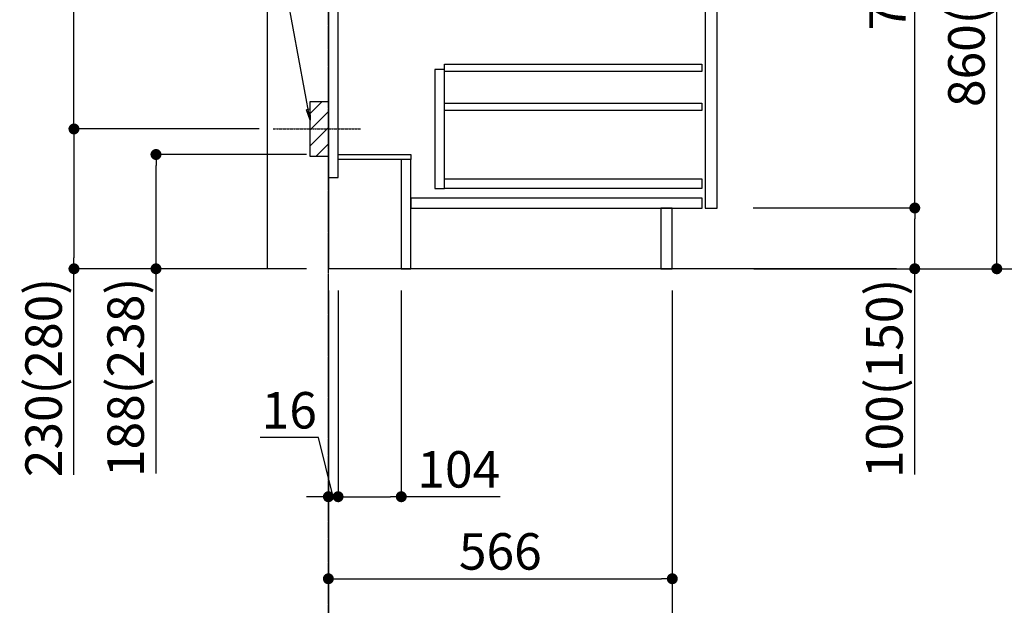
# Model space of a CAD drawing. Units: millimetres. Extents: x -109 to 26472, y -120 to 8847.
# Drawn here: x 23809 to 25429, y 1512 to 2475 of the extents above; entities that cross this region are included whole.
import ezdxf

# ---------------------------------------------------------------- set-up
doc = ezdxf.new("R2010")
doc.units = ezdxf.units.MM
doc.linetypes.add('CENTER', pattern=[2, 1.25, -0.25, 0.25, -0.25])
doc.linetypes.add('HIDDEN', pattern=[0.375, 0.25, -0.125])
doc.layers.get('DEFPOINTS').update_dxf_attribs({"color": 146})
for name, color, linetype in [('111-壁仕上', 3, 'Continuous'), ('121-キャビネット（中）', 253, 'HIDDEN'), ('122-扉', 6, 'Continuous'), ('150-機器', 8, 'Continuous'), ('160-文字', 254, 'Continuous'), ('166-寸法B', 11, 'Continuous'), ('180-補助', 161, 'Continuous')]:
    doc.layers.add(name, color=color, linetype=linetype)
doc.styles.add('KH001', font='txt')
doc.dimstyles.new('KH1xx030', dxfattribs={"dimscale": 30, "dimtxt": 2, "dimasz": 0.6, "dimexe": 0.3, "dimexo": 1.2, "dimgap": 0.5, "dimtad": 3, "dimdec": 1, "dimdsep": 46, "dimlunit": 6, "dimtxsty": 'KH001', "dimblk": 'DOT', "dimcen": 1, "dimdle": 1, "dimclrd": 256, "dimclre": 256, "dimclrt": 256, "dimadec": 0, "dimazin": 0, "dimtfac": 1, "dimtdec": 1, "dimtix": 1, "dimtmove": 2, "dimatfit": 3, "dimldrblk": 'CLOSEDBLANK', "dimfxl": 1, "dimtolj": 1, "dimtzin": 0, "dimlwd": -1, "dimlwe": -1, "dimarcsym": 0})

# ---------------------------------------------------------------- blocks, each defined once
blk = doc.blocks.new('_Dot')
at = {"color": 0, "linetype": 'ByBlock', "lineweight": -2}
blk.add_line((-0.5, 0), (-1, 0), dxfattribs=at)
at = {"color": 0, "linetype": 'ByBlock', "const_width": 0.5}
blk.add_lwpolyline([(-0.25, 0, 1), (0.25, 0, 1)], format="xyb", close=True, dxfattribs=at)
blk = doc.blocks.new('*D1279')
at = {"layer": '166-寸法B', "transparency": 16777216}
for p, q in [((24280.8, 2253.4), (24024.1, 2253.4)), ((24033.1, 2083.4), (24033.1, 2235.4)), ((24280.8, 2065.4), (24024.1, 2065.4)), ((24033.1, 1728.7), (24033.1, 2065.4))]:
    blk.add_line(p, q, dxfattribs=at)
at = {"layer": 'DEFPOINTS', "color": 0, "transparency": 16777216}
for p in [(24033.1, 2253.4), (24316.8, 2253.4), (24316.8, 2065.4)]:
    blk.add_point(p, dxfattribs=at)
at = {"layer": '166-寸法B', "transparency": 16777216, "xscale": 18, "yscale": 18, "zscale": 18}
for p, rotation in [((24033.1, 2253.4), 90), ((24033.1, 2065.4), 270)]:
    blk.add_blockref('_Dot', p, dxfattribs=dict(at, rotation=rotation))
at = {"layer": '166-寸法B', "transparency": 16777216, "insert": (23983.1, 1886.7), "char_height": 60, "attachment_point": 5, "rotation": 90, "style": 'KH001'}
blk.add_mtext('\\A1;188(238)', dxfattribs=at)
blk = doc.blocks.new('_ClosedBlank')
at = {"color": 0, "linetype": 'ByBlock', "lineweight": -2}
for p, q in [((-1, 0.167), (0, 0)), ((-1, 0.167), (-1, -0.167)), ((0, 0), (-1, -0.167))]:
    blk.add_line(p, q, dxfattribs=at)
blk = doc.blocks.new('*D1283')
at = {"layer": '166-寸法B', "transparency": 16777216}
for p, q in [((24332.8, 2029.4), (24332.8, 1681.4)), ((24436.8, 2029.4), (24436.8, 1681.4)), ((24350.8, 1690.4), (24418.8, 1690.4)), ((24599.7, 1690.4), (24436.8, 1690.4))]:
    blk.add_line(p, q, dxfattribs=at)
at = {"layer": 'DEFPOINTS', "color": 0, "transparency": 16777216}
for p in [(24332.8, 2065.4), (24436.8, 2065.4), (24436.8, 1690.4)]:
    blk.add_point(p, dxfattribs=at)
at = {"layer": '166-寸法B', "transparency": 16777216, "xscale": 18, "yscale": 18, "zscale": 18, "rotation": 180}
blk.add_blockref('_Dot', (24332.8, 1690.4), dxfattribs=at)
at = {"layer": '166-寸法B', "transparency": 16777216, "xscale": 18, "yscale": 18, "zscale": 18}
blk.add_blockref('_Dot', (24436.8, 1690.4), dxfattribs=at)
at = {"layer": '166-寸法B', "transparency": 16777216, "insert": (24531.4, 1735.4), "char_height": 60, "attachment_point": 5, "style": 'KH001'}
blk.add_mtext('\\A1;104', dxfattribs=at)
blk = doc.blocks.new('*D1284')
at = {"layer": '166-寸法B', "transparency": 16777216}
for p, q in [((24316.8, 2029.4), (24316.8, 1681.4)), ((24332.8, 2029.4), (24332.8, 1681.4)), ((24300.5, 1787.6), (24204.4, 1787.6)), ((24324.8, 1690.4), (24300.5, 1787.6)), ((24298.8, 1690.4), (24280.8, 1690.4)), ((24332.8, 1690.4), (24316.8, 1690.4)), ((24332.8, 1690.4), (24316.8, 1690.4)), ((24350.8, 1690.4), (24368.8, 1690.4))]:
    blk.add_line(p, q, dxfattribs=at)
at = {"layer": 'DEFPOINTS', "color": 0, "transparency": 16777216}
for p in [(24316.8, 2065.4), (24332.8, 2065.4), (24316.8, 1690.4)]:
    blk.add_point(p, dxfattribs=at)
at = {"layer": '166-寸法B', "transparency": 16777216, "xscale": 18, "yscale": 18, "zscale": 18}
blk.add_blockref('_Dot', (24316.8, 1690.4), dxfattribs=at)
at = {"layer": '166-寸法B', "transparency": 16777216, "xscale": 18, "yscale": 18, "zscale": 18, "rotation": 180}
blk.add_blockref('_Dot', (24332.8, 1690.4), dxfattribs=at)
at = {"layer": '166-寸法B', "transparency": 16777216, "insert": (24252.5, 1832.6), "char_height": 60, "attachment_point": 5, "style": 'KH001'}
blk.add_mtext('\\A1;16', dxfattribs=at)
blk = doc.blocks.new('*D1285')
at = {"layer": '166-寸法B', "transparency": 16777216}
for p, q in [((24316.8, 2029.4), (24316.8, 1546.4)), ((24882.8, 2029.4), (24882.8, 1546.4)), ((24334.8, 1555.4), (24864.8, 1555.4))]:
    blk.add_line(p, q, dxfattribs=at)
at = {"layer": 'DEFPOINTS', "color": 0, "transparency": 16777216}
for p in [(24316.8, 2065.4), (24882.8, 2065.4), (24882.8, 1555.4)]:
    blk.add_point(p, dxfattribs=at)
at = {"layer": '166-寸法B', "transparency": 16777216, "xscale": 18, "yscale": 18, "zscale": 18, "rotation": 180}
blk.add_blockref('_Dot', (24316.8, 1555.4), dxfattribs=at)
at = {"layer": '166-寸法B', "transparency": 16777216, "xscale": 18, "yscale": 18, "zscale": 18}
blk.add_blockref('_Dot', (24882.8, 1555.4), dxfattribs=at)
at = {"layer": '166-寸法B', "transparency": 16777216, "insert": (24599.8, 1600.4), "char_height": 60, "attachment_point": 5, "style": 'KH001'}
blk.add_mtext('\\A1;566', dxfattribs=at)
blk = doc.blocks.new('*D1286')
at = {"layer": '166-寸法B', "transparency": 16777216}
for p, q in [((24882.8, 2029.4), (24882.8, 1411.4)), ((24316.8, 1583), (24316.8, 1411.4)), ((24864.8, 1420.4), (24334.8, 1420.4))]:
    blk.add_line(p, q, dxfattribs=at)
at = {"layer": 'DEFPOINTS', "color": 0, "transparency": 16777216}
for p in [(24882.8, 2065.4), (24316.8, 1619), (24316.8, 1420.4)]:
    blk.add_point(p, dxfattribs=at)
at = {"layer": '166-寸法B', "transparency": 16777216, "xscale": 18, "yscale": 18, "zscale": 18, "rotation": 180}
blk.add_blockref('_Dot', (24316.8, 1420.4), dxfattribs=at)
at = {"layer": '166-寸法B', "transparency": 16777216, "xscale": 18, "yscale": 18, "zscale": 18}
blk.add_blockref('_Dot', (24882.8, 1420.4), dxfattribs=at)
at = {"layer": '166-寸法B', "transparency": 16777216, "insert": (24599.8, 1465.4), "char_height": 60, "attachment_point": 5, "style": 'KH001'}
blk.add_mtext('\\A1;566', dxfattribs=at)
blk = doc.blocks.new('*D1287')
at = {"layer": '166-寸法B', "transparency": 16777216}
for p, q in [((25017.3, 2925.4), (25425.9, 2925.4)), ((25416.9, 2083.4), (25416.9, 2907.4)), ((25016.8, 2065.4), (25425.9, 2065.4))]:
    blk.add_line(p, q, dxfattribs=at)
at = {"layer": 'DEFPOINTS', "color": 0, "transparency": 16777216}
for p in [(24981.3, 2925.4), (25416.9, 2925.4), (24980.8, 2065.4)]:
    blk.add_point(p, dxfattribs=at)
at = {"layer": '166-寸法B', "transparency": 16777216, "xscale": 18, "yscale": 18, "zscale": 18}
for p, rotation in [((25416.9, 2925.4), 90), ((25416.9, 2065.4), 270)]:
    blk.add_blockref('_Dot', p, dxfattribs=dict(at, rotation=rotation))
at = {"layer": '166-寸法B', "transparency": 16777216, "insert": (25366.9, 2495.4), "char_height": 60, "attachment_point": 5, "rotation": 90, "style": 'KH001'}
blk.add_mtext('\\A1;860(910)', dxfattribs=at)
blk = doc.blocks.new('*D1290')
at = {"layer": '166-寸法B', "transparency": 16777216}
for p, q in [((25032.8, 4465.4), (25695.9, 4465.4)), ((25686.9, 2083.4), (25686.9, 4447.4)), ((25016.8, 2065.4), (25695.9, 2065.4))]:
    blk.add_line(p, q, dxfattribs=at)
at = {"layer": 'DEFPOINTS', "color": 0, "transparency": 16777216}
for p in [(24996.8, 4465.4), (25686.9, 4465.4), (24980.8, 2065.4)]:
    blk.add_point(p, dxfattribs=at)
at = {"layer": '166-寸法B', "transparency": 16777216, "xscale": 18, "yscale": 18, "zscale": 18}
for p, rotation in [((25686.9, 4465.4), 90), ((25686.9, 2065.4), 270)]:
    blk.add_blockref('_Dot', p, dxfattribs=dict(at, rotation=rotation))
at = {"layer": '166-寸法B', "transparency": 16777216, "insert": (25638.1, 3265.4), "char_height": 60, "attachment_point": 5, "rotation": 90, "style": 'KH001'}
blk.add_mtext('\\A1;2,400', dxfattribs=at)
blk = doc.blocks.new('*D1291')
at = {"layer": '166-寸法B', "transparency": 16777216}
for p, q in [((25116.8, 3765.4), (25560.9, 3765.4)), ((25551.9, 2083.4), (25551.9, 3747.4)), ((25016.8, 2065.4), (25560.9, 2065.4))]:
    blk.add_line(p, q, dxfattribs=at)
at = {"layer": 'DEFPOINTS', "color": 0, "transparency": 16777216}
for p in [(25080.8, 3765.4), (25551.9, 3765.4), (24980.8, 2065.4)]:
    blk.add_point(p, dxfattribs=at)
at = {"layer": '166-寸法B', "transparency": 16777216, "xscale": 18, "yscale": 18, "zscale": 18}
for p, rotation in [((25551.9, 3765.4), 90), ((25551.9, 2065.4), 270)]:
    blk.add_blockref('_Dot', p, dxfattribs=dict(at, rotation=rotation))
at = {"layer": '166-寸法B', "transparency": 16777216, "insert": (25503.1, 2915.4), "char_height": 60, "attachment_point": 5, "rotation": 90, "style": 'KH001'}
blk.add_mtext('\\A1;1,700', dxfattribs=at)
blk = doc.blocks.new('*D1292')
at = {"layer": '166-寸法B', "transparency": 16777216}
for p, q in [((25015.7, 2165.4), (25290.9, 2165.4)), ((25281.9, 2083.4), (25281.9, 2147.4)), ((25016.8, 2065.4), (25290.9, 2065.4)), ((25281.9, 1727), (25281.9, 2065.4))]:
    blk.add_line(p, q, dxfattribs=at)
at = {"layer": 'DEFPOINTS', "color": 0, "transparency": 16777216}
for p in [(24979.7, 2165.4), (25281.9, 2165.4), (24980.8, 2065.4)]:
    blk.add_point(p, dxfattribs=at)
at = {"layer": '166-寸法B', "transparency": 16777216, "xscale": 18, "yscale": 18, "zscale": 18}
for p, rotation in [((25281.9, 2165.4), 90), ((25281.9, 2065.4), 270)]:
    blk.add_blockref('_Dot', p, dxfattribs=dict(at, rotation=rotation))
at = {"layer": '166-寸法B', "transparency": 16777216, "insert": (25231.9, 1885), "char_height": 60, "attachment_point": 5, "rotation": 90, "style": 'KH001'}
blk.add_mtext('\\A1;100(150)', dxfattribs=at)
blk = doc.blocks.new('*D1293')
at = {"layer": '166-寸法B', "transparency": 16777216}
for p, q in [((25017.3, 2885.4), (25290.9, 2885.4)), ((25281.9, 2183.4), (25281.9, 2867.4)), ((25015.7, 2165.4), (25290.9, 2165.4))]:
    blk.add_line(p, q, dxfattribs=at)
at = {"layer": 'DEFPOINTS', "color": 0, "transparency": 16777216}
for p in [(24981.3, 2885.4), (25281.9, 2885.4), (24979.7, 2165.4)]:
    blk.add_point(p, dxfattribs=at)
at = {"layer": '166-寸法B', "transparency": 16777216, "xscale": 18, "yscale": 18, "zscale": 18}
for p, rotation in [((25281.9, 2885.4), 90), ((25281.9, 2165.4), 270)]:
    blk.add_blockref('_Dot', p, dxfattribs=dict(at, rotation=rotation))
at = {"layer": '166-寸法B', "transparency": 16777216, "insert": (25236.9, 2525.4), "char_height": 60, "attachment_point": 5, "rotation": 90, "style": 'KH001'}
blk.add_mtext('\\A1;720', dxfattribs=at)
blk = doc.blocks.new('*D1295')
at = {"layer": '166-寸法B', "transparency": 16777216}
for p, q in [((24189.7, 2835.4), (23889.1, 2835.4)), ((23898.1, 2313.4), (23898.1, 2817.4)), ((24202.9, 2295.4), (23889.1, 2295.4))]:
    blk.add_line(p, q, dxfattribs=at)
at = {"layer": 'DEFPOINTS', "color": 0, "transparency": 16777216}
for p in [(23898.1, 2835.4), (24225.7, 2835.4), (24238.9, 2295.4)]:
    blk.add_point(p, dxfattribs=at)
at = {"layer": '166-寸法B', "transparency": 16777216, "xscale": 18, "yscale": 18, "zscale": 18}
for p, rotation in [((23898.1, 2835.4), 90), ((23898.1, 2295.4), 270)]:
    blk.add_blockref('_Dot', p, dxfattribs=dict(at, rotation=rotation))
at = {"layer": '166-寸法B', "transparency": 16777216, "insert": (23853.1, 2565.4), "char_height": 60, "attachment_point": 5, "rotation": 90, "style": 'KH001'}
blk.add_mtext('\\A1;540', dxfattribs=at)
blk = doc.blocks.new('*D1296')
at = {"layer": '166-寸法B', "transparency": 16777216}
for p, q in [((24202.9, 2295.4), (23889.1, 2295.4)), ((23898.1, 2277.4), (23898.1, 2083.4)), ((24265.8, 2065.4), (23889.1, 2065.4)), ((23898.1, 1726.4), (23898.1, 2065.4))]:
    blk.add_line(p, q, dxfattribs=at)
at = {"layer": 'DEFPOINTS', "color": 0, "transparency": 16777216}
for p in [(24238.9, 2295.4), (23898.1, 2065.4), (24301.8, 2065.4)]:
    blk.add_point(p, dxfattribs=at)
at = {"layer": '166-寸法B', "transparency": 16777216, "xscale": 18, "yscale": 18, "zscale": 18}
for p, rotation in [((23898.1, 2295.4), 90), ((23898.1, 2065.4), 270)]:
    blk.add_blockref('_Dot', p, dxfattribs=dict(at, rotation=rotation))
at = {"layer": '166-寸法B', "transparency": 16777216, "insert": (23848.1, 1886.4), "char_height": 60, "attachment_point": 5, "rotation": 90, "style": 'KH001'}
blk.add_mtext('\\A1;230(280)', dxfattribs=at)

msp = doc.modelspace()

# ---------------------------------------------------------------- hatches: boundary and pattern name
at = {"layer": '180-補助'}
h = msp.add_hatch(dxfattribs=at)
h.set_pattern_fill('ANSI31', color=256, scale=150, style=0)
h.set_pattern_definition([(45, (-210690.885, 35345.356), (-13.2582521, 13.2582521), [])])
h.paths.add_polyline_path([(24316.76, 2250.36), (24286.76, 2250.36), (24286.76, 2340.36), (24316.76, 2340.36)])

# ---------------------------------------------------------------- linework, layer by layer
at = {"layer": '111-壁仕上', "color": 253, "linetype": 'CENTER', "ltscale": 2}
msp.add_line((24316.76, 1210.37), (24316.76, 4685.31), dxfattribs=at)
at = {"layer": '111-壁仕上', "ltscale": 2}
msp.add_line((25251.86, 2065.36), (24316.76, 2065.36), dxfattribs=at)
at = {"layer": '111-壁仕上', "ltscale": 1.5}
msp.add_lwpolyline([(24216.76, 2065.36), (24216.76, 3065.36), (24201.76, 3065.36), (24201.76, 3090.36), (24331.76, 3090.36), (24331.76, 3065.36), (24316.76, 3065.36), (24316.76, 2065.36)], dxfattribs=at)
at = {"layer": '121-キャビネット（中）', "linetype": 'Continuous'}
for points in [[(24956.76, 2698.36), (24936.76, 2698.36), (24936.76, 2165.36), (24956.76, 2165.36)], [(24507.76, 2393.36), (24491.76, 2393.36), (24491.76, 2197.36), (24507.76, 2197.36)], [(24507.76, 2213.36), (24931.26, 2213.36), (24931.26, 2197.36), (24507.76, 2197.36)]]:
    msp.add_lwpolyline(points, close=True, dxfattribs=at)
at = {"layer": '122-扉', "color": 253}
for points in [[(24332.76, 2885.36), (24316.76, 2885.36), (24316.76, 2215.36), (24332.76, 2215.36)], [(24452.76, 2253.36), (24452.76, 2245.36), (24332.76, 2245.36), (24332.76, 2253.36)], [(24452.76, 2245.36), (24436.76, 2245.36), (24436.76, 2065.36), (24452.76, 2065.36)], [(24882.76, 2165.36), (24863.76, 2165.36), (24863.76, 2065.36), (24882.76, 2065.36)]]:
    msp.add_lwpolyline(points, close=True, dxfattribs=at)
at = {"layer": '122-扉', "color": 253, "linetype": 'Continuous'}
for points in [[(24931.26, 2389.96), (24507.76, 2389.96), (24507.76, 2401.96), (24931.26, 2401.96)], [(24931.26, 2325.96), (24507.76, 2325.96), (24507.76, 2337.96), (24931.26, 2337.96)], [(24931.76, 2181.36), (24452.76, 2181.36), (24452.76, 2165.36), (24931.76, 2165.36)]]:
    msp.add_lwpolyline(points, close=True, dxfattribs=at)
at = {"layer": '150-機器', "color": 253, "linetype": 'Continuous'}
msp.add_lwpolyline([(24316.76, 2250.36), (24286.76, 2250.36), (24286.76, 2340.36), (24316.76, 2340.36)], close=True, dxfattribs=at)
at = {"layer": '180-補助', "linetype": 'CENTER'}
msp.add_line((24225.68, 2295.36), (24369.55, 2295.36), dxfattribs=at)

# ---------------------------------------------------------------- dimensions: what is measured, and where the dimension line sits
at = {"layer": '166-寸法B'}
for base, p1, p2, angle, picture, middle in [((25686.92, 4465.36), (24980.82, 2065.36), (24996.82, 4465.36), 90, '*D1290', (25638.11, 3265.36)), ((25551.92, 3765.36), (24980.82, 2065.36), (25080.79, 3765.36), 90, '*D1291', (25503.11, 2915.36)), ((25281.92, 2885.36), (24979.72, 2165.36), (24981.35, 2885.36), 90, '*D1293', (25236.92, 2525.36)), ((24882.76, 1555.36), (24316.76, 2065.36), (24882.76, 2065.36), 180, '*D1285', (24599.76, 1600.36)), ((24316.76, 1420.36), (24882.76, 2065.36), (24316.76, 1619.03), 180, '*D1286', (24599.76, 1465.36))]:
    dim = msp.add_linear_dim(base=base, p1=p1, p2=p2, angle=angle, dimstyle='KH1xx030', dxfattribs=at)
    dim.commit()
    dim.dimension.update_dxf_attribs({"geometry": picture, "text_midpoint": middle})
for base, p1, p2, override, picture, middle in [((25416.92, 2925.36), (24980.82, 2065.36), (24981.35, 2925.36), {"dimpost": '(910)'}, '*D1287', (25366.89, 2495.36)), ((23898.14, 2835.36), (24238.94, 2295.36), (24225.68, 2835.36), {"dimpost": ''}, '*D1295', (23853.14, 2565.36))]:
    dim = msp.add_linear_dim(base=base, p1=p1, p2=p2, angle=90, dimstyle='KH1xx030', override=override, dxfattribs=at)
    dim.commit()
    dim.dimension.update_dxf_attribs({"geometry": picture, "text_midpoint": middle})
for base, p1, p2, angle, override, picture, middle in [((23898.14, 2065.36), (24238.94, 2295.36), (24301.76, 2065.36), 90, {"dimpost": '(280)', "dimtmove": 1}, '*D1296', (23883.9, 1886.36)), ((24033.14, 2253.36), (24316.76, 2065.36), (24316.76, 2253.36), 90, {"dimpost": '(238)', "dimtmove": 1}, '*D1279', (24039.71, 1886.68)), ((25281.92, 2165.36), (24980.82, 2065.36), (24979.72, 2165.36), 90, {"dimpost": '(150)', "dimtmove": 1}, '*D1292', (25240.85, 1885.02)), ((24316.76, 1690.36), (24332.76, 2065.36), (24316.76, 2065.36), 180, {"dimtmove": 1}, '*D1284', (24285.53, 1787.61)), ((24436.76, 1690.36), (24332.76, 2065.36), (24436.76, 2065.36), 180, {"dimtmove": 1}, '*D1283', (24531.4, 1683.86))]:
    dim = msp.add_linear_dim(base=base, p1=p1, p2=p2, angle=angle, dimstyle='KH1xx030', override=override, dxfattribs=at)
    dim.commit()
    dim.dimension.update_dxf_attribs({"geometry": picture, "text_midpoint": middle, "dimtype": 160})

# ---------------------------------------------------------------- leaders
at = {"layer": '160-文字'}
msp.add_leader([(24286.76, 2309.7), (24142.11, 3100.79)], dimstyle='KH1xx030', override={"dimgap": 0.5, "dimtad": 1}, dxfattribs=at)

doc.saveas('drawing.dxf')
